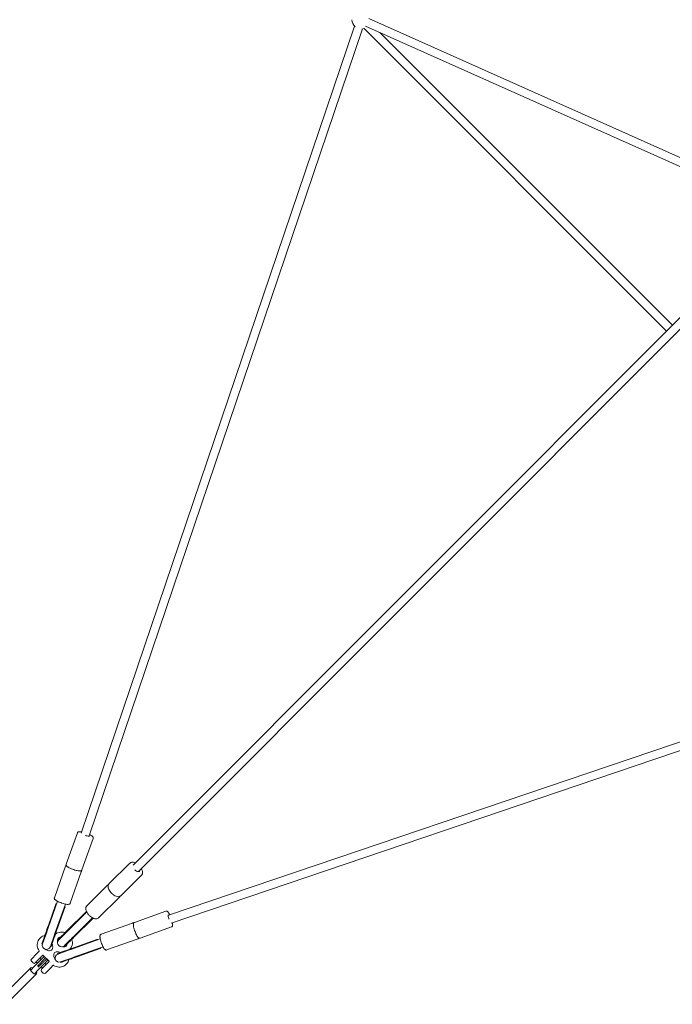
# Model space of a CAD drawing. Units: millimetres. Extents: x -5993 to 6353, y -6353 to 7924.
# Drawn here: x -3963 to -2701, y -4360 to -2459 of the extents above; entities that cross this region are included whole.
import ezdxf

# ---------------------------------------------------------------- set-up
doc = ezdxf.new("R2010")
doc.units = ezdxf.units.MM

# ---------------------------------------------------------------- blocks, each defined once
blk = doc.blocks.new('A$C4E9F56E9')
at = {"color": 0, "linetype": 'Continuous', "lineweight": 0}
for p, q in [((-3315.6, -2471.8), (-3843.7, -4029.9)), ((-3294.3, -2471.6), (-2489, -2830.9)), ((-3287.8, -2457), (-2482.5, -2816.3)), ((-3300.4, -2476.9), (-3828.6, -4035.1)), ((-2712.6, -3060.6), (-3297.1, -2476.1)), ((-2701.3, -3049.2), (-3266.6, -2484)), ((-3743.3, -4091.8), (-2488.1, -2835.9)), ((-3733.2, -4104.3), (-2476.8, -2847.2)), ((-3675.1, -4188.6), (-2116.9, -3660.4)), ((-3669.9, -4203.7), (-2111.8, -3675.6)), ((-3851.3, -4029.2), (-3872.9, -4090.1)), ((-3820.8, -4040), (-3842.4, -4100.9)), ((-3749.7, -4087.8), (-3790.3, -4128.1)), ((-3874.2, -4093.8), (-3895.8, -4154.7)), ((-3843.7, -4104.6), (-3865.3, -4165.5)), ((-3726.9, -4110.7), (-3767.5, -4151)), ((-3792.8, -4130.5), (-3833.4, -4170.8)), ((-3907.2, -4211.2), (-3889.6, -4161.6)), ((-3770, -4153.4), (-3810.6, -4193.8)), ((-3908.1, -4210.4), (-3892.8, -4167.3)), ((-3892.8, -4167.3), (-3892.5, -4166.3)), ((-3891.7, -4167.7), (-3892.8, -4167.3)), ((-3891.4, -4166.7), (-3892.5, -4166.3)), ((-3891.6, -4167.3), (-3892.5, -4167)), ((-3891.5, -4167.1), (-3892.4, -4166.8)), ((-3892.1, -4216.6), (-3874.5, -4166.9)), ((-3890.8, -4216.6), (-3875.5, -4173.4)), ((-3875.5, -4173.4), (-3876.6, -4173.1)), ((-3875.6, -4173), (-3876.5, -4172.6)), ((-3875.5, -4172.8), (-3876.4, -4172.5)), ((-3875.2, -4172.4), (-3876.3, -4172.1)), ((-3875.5, -4173.4), (-3875.2, -4172.4)), ((-3869.6, -4216.6), (-3835.8, -4183.1)), ((-3869.1, -4217.8), (-3833.3, -4182.2)), ((-3835.8, -4183.1), (-3834, -4181.3)), ((-3835, -4183.9), (-3835.8, -4183.1)), ((-3834.4, -4183), (-3835, -4182.5)), ((-3834.1, -4182.7), (-3834.6, -4182.2)), ((-3834.5, -4183), (-3833.4, -4182)), ((-3833.4, -4181.9), (-3834, -4181.3)), ((-3680.1, -4180.6), (-3741, -4202.3)), ((-3857.8, -4229.1), (-3822, -4193.6)), ((-3856.7, -4229.6), (-3822.9, -4196.1)), ((-3822.9, -4196.1), (-3823.7, -4195.3)), ((-3822.3, -4195.3), (-3823, -4194.6)), ((-3822.9, -4196.1), (-3821.1, -4194.3)), ((-3822, -4194.9), (-3822.6, -4194.2)), ((-3821.1, -4194.3), (-3821.7, -4193.7)), ((-3909.7, -4218.4), (-3911.3, -4222.9)), ((-3907.2, -4211.2), (-3908.4, -4214.7)), ((-3893.3, -4220.1), (-3892.1, -4216.6)), ((-3869.1, -4217.8), (-3871.7, -4220.4)), ((-3744.7, -4203.6), (-3805.6, -4225.2)), ((-3669.3, -4211.1), (-3730.2, -4232.7)), ((-3922.6, -4232.1), (-3923.9, -4233.3)), ((-3922.6, -4232.1), (-3923.9, -4233.3)), ((-3911.3, -4222.9), (-3918, -4241.9)), ((-3902.9, -4247.2), (-3896.2, -4228.3)), ((-3896.2, -4228.3), (-3894.6, -4223.7)), ((-3894, -4225.6), (-3894.1, -4225.7)), ((-3894, -4225.6), (-3894.1, -4225.7)), ((-3887.4, -4235.9), (-3888.2, -4235.1)), ((-3877.5, -4226.1), (-3887.4, -4235.9)), ((-3874.4, -4223), (-3877.5, -4226.1)), ((-3876.1, -4247.2), (-3866.3, -4237.5)), ((-3866.3, -4237.5), (-3863.1, -4234.4)), ((-3860.5, -4231.7), (-3857.8, -4229.1)), ((-3856.7, -4252), (-3807, -4234.3)), ((-3856.7, -4250.7), (-3813.5, -4235.4)), ((-3813.5, -4235.4), (-3812.5, -4235.1)), ((-3813.1, -4236.5), (-3813.5, -4235.4)), ((-3812.7, -4236.4), (-3813.1, -4235.4)), ((-3812.5, -4236.3), (-3812.9, -4235.4)), ((-3812.1, -4236.2), (-3812.5, -4235.1)), ((-3733.9, -4234), (-3794.8, -4255.6)), ((-3930.5, -4263.3), (-3925.2, -4258)), ((-3930.5, -4263.3), (-3925.2, -4258)), ((-3918.7, -4243.8), (-3919.8, -4243.4)), ((-3918.3, -4242.8), (-3918.6, -4243.6)), ((-3903.6, -4249), (-3903.3, -4248.1)), ((-3902.5, -4249.5), (-3903.6, -4249.1)), ((-3868.4, -4256.1), (-3887.3, -4262.9)), ((-3875.3, -4248.1), (-3876.1, -4247.3)), ((-3863.8, -4254.5), (-3868.4, -4256.1)), ((-3865.7, -4253.9), (-3865.8, -4254)), ((-3865.7, -4253.9), (-3865.8, -4254)), ((-3856.7, -4252), (-3860.1, -4253.2)), ((-3851.3, -4267), (-3801.7, -4249.4)), ((-3850.5, -4268), (-3807.4, -4252.7)), ((-3807.4, -4252.7), (-3807.8, -4251.6)), ((-3807.1, -4252.4), (-3807.4, -4251.4)), ((-3807.4, -4252.7), (-3806.4, -4252.3)), ((-3806.9, -4252.3), (-3807.2, -4251.4)), ((-3806.4, -4252.3), (-3806.8, -4251.2)), ((-3930.5, -4263.3), (-3940.3, -4273.1)), ((-3930.5, -4263.3), (-3940.3, -4273.1)), ((-3937.1, -4280.6), (-3940.3, -4277.4)), ((-3937.1, -4280.6), (-3940.3, -4277.4)), ((-3932.8, -4280.6), (-3923.1, -4270.7)), ((-3932.8, -4280.6), (-3923.1, -4270.7)), ((-3916, -4268.9), (-3930.7, -4283.5)), ((-3921.1, -4273.9), (-3923.7, -4271.4)), ((-3921.1, -4273.9), (-3923.7, -4271.4)), ((-3909, -4276), (-3923.6, -4290.6)), ((-3918.1, -4265.8), (-3923.1, -4270.7)), ((-3918.1, -4265.8), (-3923.1, -4270.7)), ((-3918.2, -4265.8), (-3917.4, -4265.4)), ((-3918.2, -4265.8), (-3917.4, -4265.4)), ((-3906.1, -4277.3), (-3917.4, -4266)), ((-3906.1, -4277.3), (-3917.4, -4266)), ((-3910.8, -4283), (-3905.9, -4278.1)), ((-3910.8, -4283), (-3905.9, -4278.1)), ((-3905.9, -4278.1), (-3906.3, -4278.8)), ((-3905.9, -4278.1), (-3906.3, -4278.8)), ((-3889.2, -4263.5), (-3889.6, -4262.4)), ((-3888.2, -4263.2), (-3889.1, -4263.5)), ((-3882, -4277.9), (-3863, -4271.2)), ((-3863, -4271.2), (-3858.5, -4269.6)), ((-3854.8, -4268.3), (-3851.3, -4267)), ((-4000.5, -4349.2), (-3941.5, -4290.1)), ((-3941.6, -4294.5), (-3941.5, -4294.3)), ((-3941.5, -4294.3), (-3934.8, -4287.7)), ((-3930.7, -4283.5), (-3934.8, -4287.7)), ((-3934.4, -4301.4), (-3927.8, -4294.8)), ((-3928.1, -4281), (-3930.7, -4278.4)), ((-3928.1, -4281), (-3930.7, -4278.4)), ((-3923.6, -4290.6), (-3927.8, -4294.8)), ((-3918.5, -4290.7), (-3921.1, -4288.1)), ((-3918.5, -4290.7), (-3921.1, -4288.1)), ((-3910.8, -4283), (-3920.6, -4292.8)), ((-3910.8, -4283), (-3920.6, -4292.8)), ((-3920.6, -4297), (-3917.4, -4300.2)), ((-3920.6, -4297), (-3917.4, -4300.2)), ((-3911.4, -4283.6), (-3914, -4281)), ((-3911.4, -4283.6), (-3914, -4281)), ((-3913.2, -4300.2), (-3903.4, -4290.4)), ((-3913.2, -4300.2), (-3903.4, -4290.4)), ((-3904.5, -4290.3), (-3904.5, -4290.3)), ((-3904.5, -4290.3), (-3904.5, -4290.3)), ((-3898.1, -4285.1), (-3903.4, -4290.4)), ((-3898.1, -4285.1), (-3903.4, -4290.4)), ((-3883.4, -4279.7), (-3883.8, -4278.6)), ((-3883.7, -4278.6), (-3882.8, -4278.2)), ((-3872.1, -4282.5), (-3873.4, -4283.8)), ((-3872.1, -4282.5), (-3873.4, -4283.8)), ((-3989.2, -4360.5), (-3930.2, -4301.5)), ((-3934.5, -4301.5), (-3934.4, -4301.4))]:
    blk.add_line(p, q, dxfattribs=at)
for centre, radius, start, end in [((-3302.8, -2459.1), 18, 180, 228.8319), ((-3302.8, -2459.1), 18, 273.7213, 288.6122), ((-3881.8, -4241.6), 8, 134.7874, 224.7844), ((-3911.1, -4246.4), 8, 160.5059, 250.476), ((-3911.1, -4246.4), 8, 250.476, 340.4461), ((-3881.8, -4241.6), 8, 224.7844, 314.7814), ((-3938.2, -4275.2), 3, 135.0161, 225.0161), ((-3938.2, -4275.2), 3, 135.0161, 225.0161), ((-3916.9, -4276.9), 8, 67.9199, 83.6983), ((-3916.9, -4276.9), 8, 6.3339, 22.1123), ((-3886.5, -4271.1), 8, 109.5862, 199.5563), ((-3886.5, -4271.1), 8, 199.5563, 289.5264), ((-3935, -4278.4), 3, 225.0161, 315.0161), ((-3935, -4278.4), 3, 225.0161, 315.0161), ((-3918.5, -4294.9), 3, 135.0161, 225.0161), ((-3918.5, -4294.9), 3, 135.0161, 225.0161), ((-3915.3, -4298.1), 3, 225.0161, 315.0161), ((-3915.3, -4298.1), 3, 225.0161, 315.0161)]:
    blk.add_arc(centre, radius, start, end, dxfattribs=at)
for centre, major_axis, ratio, start_param, end_param in [((-3835.4, -4032.8), (7.54, -2.67), 0.202805, -1.609567, 0.447087), ((-3737.1, -4098), (5.64, -5.68), 0.498226, -1.619395, 0.446471), ((-3883.8, -4169.4), (8.64, -3.06), 0.228996, -3.141593, -2.937606), ((-3882.7, -4166.1), (-6.5, -18.2), 0.474258, -1.36681, -1.356078), ((-3882.7, -4166.1), (-6.5, -18.2), 0.474258, 1.356078, 1.36681), ((-3883.8, -4169.4), (8.64, -3.06), 0.228996, -0.203987, 0), ((-3825.8, -4186.1), (-12.2, -12.1), 0.535614, -1.36681, -1.336971), ((-3827.5, -4187.8), (6.46, -6.51), 0.562571, -3.141593, -2.937606), ((-3825.8, -4186.1), (-12.2, -12.1), 0.535614, 1.336971, 1.36681), ((-3827.5, -4187.8), (6.46, -6.51), 0.562571, -0.203987, 0), ((-3672.9, -4195.2), (-2.68, 7.54), 0.202805, -0.510475, 0.776824), ((-3672.9, -4195.2), (2.68, -7.54), 0.202805, -2.364769, -1.50583), ((-3806.2, -4242.5), (-18.2, -6.5), 0.474258, -1.36681, -1.356078), ((-3809.5, -4243.7), (3.07, -8.64), 0.228996, -3.141593, -2.937606), ((-3806.2, -4242.5), (-18.2, -6.5), 0.474258, 1.356078, 1.36681), ((-3809.5, -4243.7), (3.07, -8.64), 0.228996, -0.203987, 0)]:
    blk.add_ellipse(centre, major_axis=major_axis, ratio=ratio, start_param=start_param, end_param=end_param, dxfattribs=at)
at = {"color": 0, "linetype": 'Continuous', "lineweight": 0, "extrusion": (3.57852e-16, -1.90217e-16, -1)}
blk.add_ellipse((-3836.1, -4032.5), major_axis=(-7.58, 2.57), ratio=0.246169, start_param=-2.513434, end_param=-2.445936, dxfattribs=at)
at = {"color": 0, "linetype": 'Continuous', "lineweight": 0, "extrusion": (3.98436e-16, -1.35045e-16, -1)}
blk.add_ellipse((-3836.1, -4032.5), major_axis=(7.58, -2.57), ratio=0.246169, start_param=0, end_param=0.628159, dxfattribs=at)
at = {"color": 0, "linetype": 'Continuous', "lineweight": 0, "extrusion": (3.94594e-16, -1.39919e-16, -1)}
for start_param, end_param in [(-3.141593, -2.937606), (-0.203987, 0)]:
    blk.add_ellipse((-3884.2, -4170.4), major_axis=(8.64, -3.06), ratio=0.228996, start_param=start_param, end_param=end_param, dxfattribs=at)
at = {"color": 0, "linetype": 'Continuous', "lineweight": 0, "extrusion": (4.6483e-16, 2.04676e-17, -1)}
for start_param, end_param in [(-3.141593, -2.937606), (-0.203987, 0)]:
    blk.add_ellipse((-3829.4, -4189.6), major_axis=(6.46, -6.51), ratio=0.562571, start_param=start_param, end_param=end_param, dxfattribs=at)
at = {"color": 0, "linetype": 'Continuous', "lineweight": 0, "extrusion": (5.59685e-16, 6.14818e-29, -1)}
blk.add_ellipse((-3672.5, -4196.1), major_axis=(-2.57, 7.58), ratio=0.246169, start_param=-0.628159, end_param=0, dxfattribs=at)
at = {"color": 0, "linetype": 'Continuous', "lineweight": 0, "extrusion": (6.72759e-16, 6.79259e-17, -1)}
blk.add_ellipse((-3672.5, -4196.1), major_axis=(-2.57, 7.58), ratio=0.246169, start_param=-0.819133, end_param=-0.628159, dxfattribs=at)
at = {"color": 0, "linetype": 'Continuous', "lineweight": 0, "extrusion": (4.97717e-17, -1.40113e-16, -1)}
for start_param, end_param in [(-3.141593, -2.937606), (-0.203987, 0)]:
    blk.add_ellipse((-3810.5, -4244), major_axis=(3.07, -8.64), ratio=0.228996, start_param=start_param, end_param=end_param, dxfattribs=at)
at = {"color": 0, "linetype": 'Continuous', "lineweight": 0, "extrusion": (4.78674e-16, 6.18689e-17, -1)}
blk.add_ellipse((-3935.9, -4295.8), major_axis=(-5.66, 5.66), ratio=0.498801, start_param=-0.895665, end_param=0.895665, dxfattribs=at)
at = {"color": 0, "linetype": 'Continuous', "lineweight": 0, "extrusion": (3.79571e-16, -6.46729e-17, -1)}
blk.add_ellipse((-3935.9, -4295.8), major_axis=(-5.66, 5.66), ratio=0.498801, start_param=-1.570796, end_param=-0.895665, dxfattribs=at)
at = {"color": 0, "linetype": 'Continuous', "lineweight": 0, "extrusion": (4.78675e-16, 6.1869e-17, -1)}
blk.add_ellipse((-3935.9, -4295.8), major_axis=(5.66, -5.66), ratio=0.498801, start_param=-0.895665, end_param=0.895665, dxfattribs=at)
at = {"color": 0, "linetype": 'Continuous', "lineweight": 0, "extrusion": (2.17906e-16, 2.13772e-16, -1)}
blk.add_ellipse((-3924, -4283.3), major_axis=(-8.92, -9.48), ratio=0.055945, start_param=1.108285, end_param=1.115285, dxfattribs=at)
at = {"color": 0, "linetype": 'Continuous', "lineweight": 0, "extrusion": (2.07128e-16, 2.27618e-16, -1)}
blk.add_ellipse((-3923.4, -4284), major_axis=(9.42, 8.87), ratio=0.055775, start_param=-4.25889, end_param=-4.251855, dxfattribs=at)
at = {"color": 0, "linetype": 'Continuous', "lineweight": 0, "extrusion": (4.0517e-16, -6.05592e-17, -1)}
blk.add_ellipse((-3935.9, -4295.8), major_axis=(-5.66, 5.66), ratio=0.498801, start_param=-2.245928, end_param=-1.570796, dxfattribs=at)
at = {"color": 0, "linetype": 'Continuous', "lineweight": 0}
for points, knots in [([(-3842.9, -4027.7), (-3843.9, -4027.5), (-3844.8, -4027.3), (-3846.9, -4027.1), (-3847.9, -4027.1), (-3849.3, -4027.4), (-3849.7, -4027.6), (-3850.4, -4028), (-3850.6, -4028.2), (-3851, -4028.6), (-3851.2, -4028.9), (-3851.3, -4029.2)], [3.7867398, 3.7867398, 3.7867398, 3.7867398, 4.0319992, 4.0319992, 4.4010608, 4.4010608, 4.5567249, 4.5567249, 4.6340958, 4.6340958, 4.712389, 4.712389, 4.712389, 4.712389]), ([(-3820.8, -4040), (-3820.7, -4039.6), (-3820.6, -4039.2), (-3820.7, -4038.4), (-3820.9, -4038.1), (-3821.2, -4037.4), (-3821.5, -4037), (-3822.1, -4036.4), (-3822.4, -4036.1), (-3823.1, -4035.5), (-3823.5, -4035.2), (-3824.2, -4034.8), (-3824.5, -4034.6), (-3824.8, -4034.4)], [1.5707963, 1.5707963, 1.5707963, 1.5707963, 1.6667143, 1.6667143, 1.7827525, 1.7827525, 1.9381173, 1.9381173, 2.0934821, 2.0934821, 2.2488469, 2.2488469, 2.3476204, 2.3476204, 2.3476204, 2.3476204]), ([(-3739.1, -4087.6), (-3740.3, -4087), (-3741.5, -4086.6), (-3744.1, -4086), (-3745.4, -4085.9), (-3747.7, -4086.4), (-3748.7, -4086.9), (-3749.6, -4087.7), (-3749.6, -4087.7), (-3749.7, -4087.8)], [3.7545157, 3.7545157, 3.7545157, 3.7545157, 4.0548582, 4.0548582, 4.4016987, 4.4016987, 4.6928014, 4.6928014, 4.712389, 4.712389, 4.712389, 4.712389]), ([(-3872.7, -4092.3), (-3872.8, -4092.3), (-3872.9, -4092.4), (-3873.3, -4092.6), (-3873.5, -4092.8), (-3873.9, -4093.2), (-3874.1, -4093.5), (-3874.2, -4093.8)], [4.5163227, 4.5163227, 4.5163227, 4.5163227, 4.5567249, 4.5567249, 4.6340958, 4.6340958, 4.712389, 4.712389, 4.712389, 4.712389]), ([(-3872.9, -4090.1), (-3873, -4090.5), (-3873, -4090.9), (-3873, -4091.7), (-3872.8, -4092.1), (-3872.4, -4092.8), (-3872.2, -4093.1), (-3871.6, -4093.8), (-3871.3, -4094.1), (-3870.6, -4094.6), (-3870.2, -4094.9), (-3869.5, -4095.4), (-3869.2, -4095.6), (-3868.9, -4095.8)], [4.712389, 4.712389, 4.712389, 4.712389, 4.8083069, 4.8083069, 4.9243452, 4.9243452, 5.07971, 5.07971, 5.2350748, 5.2350748, 5.3904396, 5.3904396, 5.489213, 5.489213, 5.489213, 5.489213]), ([(-3868.9, -4095.8), (-3867.8, -4096.4), (-3866.5, -4097.1), (-3863.7, -4098.4), (-3862.2, -4099), (-3859.2, -4100.2), (-3857.7, -4100.7), (-3854.7, -4101.6), (-3853.2, -4102), (-3850.5, -4102.6), (-3849.2, -4102.8), (-3846.8, -4103), (-3845.8, -4103), (-3844.4, -4102.7), (-3844, -4102.6), (-3843.3, -4102.2), (-3843.1, -4102), (-3842.7, -4101.5), (-3842.5, -4101.2), (-3842.4, -4100.9)], [5.489213, 5.489213, 5.489213, 5.489213, 5.843835, 5.843835, 6.177401, 6.177401, 6.506412, 6.506412, 6.836263, 6.836263, 7.173592, 7.173592, 7.542653, 7.542653, 7.698318, 7.698318, 7.775688, 7.775688, 7.853982, 7.853982, 7.853982, 7.853982]), ([(-3843.7, -4104.6), (-3843.6, -4104.2), (-3843.6, -4103.8), (-3843.6, -4103.1), (-3843.7, -4102.8), (-3843.9, -4102.5)], [1.5707963, 1.5707963, 1.5707963, 1.5707963, 1.6667143, 1.6667143, 1.7668626, 1.7668626, 1.7668626, 1.7668626]), ([(-3726.9, -4110.7), (-3726.5, -4110.3), (-3726.2, -4109.8), (-3725.7, -4108.8), (-3725.5, -4108.3), (-3725.2, -4107.1), (-3725.2, -4106.6), (-3725.2, -4105.4), (-3725.2, -4104.8), (-3725.4, -4103.5), (-3725.6, -4102.9), (-3725.8, -4102.3)], [1.5707963, 1.5707963, 1.5707963, 1.5707963, 1.7261611, 1.7261611, 1.8815259, 1.8815259, 2.0368907, 2.0368907, 2.1922556, 2.1922556, 2.3476204, 2.3476204, 2.3476204, 2.3476204]), ([(-3791.3, -4129.5), (-3791.8, -4129.7), (-3792.2, -4130), (-3792.7, -4130.4), (-3792.7, -4130.5), (-3792.8, -4130.5)], [4.5529006, 4.5529006, 4.5529006, 4.5529006, 4.6928014, 4.6928014, 4.712389, 4.712389, 4.712389, 4.712389]), ([(-3790.3, -4128.1), (-3790.7, -4128.5), (-3791, -4128.9), (-3791.6, -4130), (-3791.8, -4130.5), (-3792, -4131.6), (-3792.1, -4132.2), (-3792.1, -4133.4), (-3792, -4134), (-3791.8, -4135.2), (-3791.6, -4135.8), (-3791.4, -4136.5)], [4.712389, 4.712389, 4.712389, 4.712389, 4.8677538, 4.8677538, 5.0231186, 5.0231186, 5.1784834, 5.1784834, 5.3338482, 5.3338482, 5.489213, 5.489213, 5.489213, 5.489213]), ([(-3791.4, -4136.5), (-3791, -4137.9), (-3790.3, -4139.3), (-3788.6, -4142.1), (-3787.6, -4143.5), (-3785.3, -4146), (-3784.1, -4147.2), (-3781.4, -4149.3), (-3780.1, -4150.2), (-3777.3, -4151.6), (-3775.9, -4152.2), (-3773.1, -4152.8), (-3771.8, -4152.8), (-3769.5, -4152.4), (-3768.5, -4151.9), (-3767.7, -4151.1), (-3767.6, -4151.1), (-3767.5, -4151)], [5.489213, 5.489213, 5.489213, 5.489213, 5.837319, 5.837319, 6.178298, 6.178298, 6.515042, 6.515042, 6.852742, 6.852742, 7.196451, 7.196451, 7.543291, 7.543291, 7.834394, 7.834394, 7.853982, 7.853982, 7.853982, 7.853982]), ([(-3895.8, -4154.7), (-3895.9, -4155.1), (-3895.9, -4155.5), (-3895.9, -4156.3), (-3895.7, -4156.7), (-3895.4, -4157.4), (-3895.1, -4157.7), (-3894.5, -4158.4), (-3894.2, -4158.7), (-3893.5, -4159.2), (-3893.1, -4159.5), (-3892.4, -4160), (-3892.1, -4160.2), (-3891.8, -4160.4)], [4.712389, 4.712389, 4.712389, 4.712389, 4.8083069, 4.8083069, 4.9243452, 4.9243452, 5.07971, 5.07971, 5.2350748, 5.2350748, 5.3904396, 5.3904396, 5.489213, 5.489213, 5.489213, 5.489213]), ([(-3891.8, -4160.4), (-3890.7, -4161), (-3889.4, -4161.7), (-3886.6, -4163), (-3885.1, -4163.6), (-3882.1, -4164.8), (-3880.6, -4165.3), (-3877.6, -4166.2), (-3876.2, -4166.6), (-3873.4, -4167.2), (-3872.1, -4167.4), (-3869.7, -4167.6), (-3868.7, -4167.6), (-3867.3, -4167.3), (-3866.9, -4167.2), (-3866.2, -4166.8), (-3866, -4166.6), (-3865.6, -4166.1), (-3865.4, -4165.9), (-3865.3, -4165.5)], [5.489213, 5.489213, 5.489213, 5.489213, 5.843835, 5.843835, 6.177401, 6.177401, 6.506412, 6.506412, 6.836263, 6.836263, 7.173592, 7.173592, 7.542653, 7.542653, 7.698318, 7.698318, 7.775688, 7.775688, 7.853982, 7.853982, 7.853982, 7.853982]), ([(-3770, -4153.4), (-3769.6, -4153), (-3769.3, -4152.6), (-3769, -4152.1), (-3769, -4152), (-3769, -4152)], [1.5707963, 1.5707963, 1.5707963, 1.5707963, 1.7261611, 1.7261611, 1.7302847, 1.7302847, 1.7302847, 1.7302847]), ([(-3833.4, -4170.8), (-3833.8, -4171.2), (-3834.1, -4171.7), (-3834.7, -4172.7), (-3834.9, -4173.3), (-3835.1, -4174.4), (-3835.2, -4175), (-3835.2, -4176.2), (-3835.1, -4176.8), (-3834.9, -4178), (-3834.7, -4178.6), (-3834.5, -4179.2)], [4.712389, 4.712389, 4.712389, 4.712389, 4.8677538, 4.8677538, 5.0231186, 5.0231186, 5.1784834, 5.1784834, 5.3338482, 5.3338482, 5.489213, 5.489213, 5.489213, 5.489213]), ([(-3834.5, -4179.2), (-3834.1, -4180.6), (-3833.4, -4182.1), (-3831.7, -4184.9), (-3830.7, -4186.2), (-3828.4, -4188.8), (-3827.1, -4190), (-3824.5, -4192), (-3823.1, -4193), (-3820.4, -4194.4), (-3819, -4194.9), (-3816.2, -4195.5), (-3814.9, -4195.6), (-3812.6, -4195.1), (-3811.6, -4194.6), (-3810.7, -4193.9), (-3810.7, -4193.8), (-3810.6, -4193.8)], [5.489213, 5.489213, 5.489213, 5.489213, 5.837319, 5.837319, 6.178298, 6.178298, 6.515042, 6.515042, 6.852742, 6.852742, 7.196451, 7.196451, 7.543291, 7.543291, 7.834394, 7.834394, 7.853982, 7.853982, 7.853982, 7.853982]), ([(-3672.8, -4187.8), (-3672.9, -4187.6), (-3673, -4187.3), (-3673.8, -4185.8), (-3674.4, -4184.7), (-3675.7, -4182.7), (-3676.4, -4181.9), (-3677.5, -4181), (-3677.9, -4180.8), (-3678.6, -4180.5), (-3678.9, -4180.5), (-3679.5, -4180.5), (-3679.8, -4180.5), (-3680.1, -4180.6)], [3.637761, 3.637761, 3.637761, 3.637761, 3.69467, 3.69467, 4.031999, 4.031999, 4.401061, 4.401061, 4.556725, 4.556725, 4.634096, 4.634096, 4.712389, 4.712389, 4.712389, 4.712389]), ([(-3919.8, -4243.4), (-3919.8, -4243.4), (-3919.7, -4243.2), (-3919.5, -4242.5), (-3918.9, -4240.9), (-3918, -4238.5), (-3916.9, -4235.3), (-3915.6, -4231.4), (-3914.1, -4227.2), (-3912.5, -4222.8), (-3911, -4218.4), (-3909.5, -4214.3), (-3908.6, -4211.7), (-3908.1, -4210.4)], [0.1004182, 0.1004182, 0.1004182, 0.1004182, 0.1502282, 0.2328818, 0.319633, 0.4091863, 0.5004137, 0.5916412, 0.6811945, 0.7679457, 0.8505993, 0.9283547, 1, 1, 1, 1]), ([(-3902.5, -4249.5), (-3902.5, -4249.5), (-3902.5, -4249.4), (-3902.2, -4248.7), (-3901.6, -4247), (-3900.8, -4244.6), (-3899.6, -4241.4), (-3898.3, -4237.6), (-3896.8, -4233.3), (-3895.2, -4228.9), (-3893.7, -4224.6), (-3892.2, -4220.5), (-3891.3, -4217.8), (-3890.8, -4216.6)], [0.1004182, 0.1004182, 0.1004182, 0.1004182, 0.1502282, 0.2328818, 0.319633, 0.4091863, 0.5004137, 0.5916412, 0.6811945, 0.7679457, 0.8505993, 0.9283547, 1, 1, 1, 1]), ([(-3894, -4225.6), (-3892.7, -4224.3), (-3891.2, -4223.2), (-3887.8, -4221.7), (-3885.9, -4221.2), (-3882.1, -4220.8), (-3880.1, -4220.9), (-3877.2, -4221.5), (-3876.2, -4221.8), (-3875.2, -4222.2)], [3.855433, 3.855433, 3.855433, 3.855433, 4.16136, 4.16136, 4.47104, 4.47104, 4.785199, 4.785199, 4.945949, 4.945949, 4.945949, 4.945949]), ([(-3894, -4225.6), (-3892.7, -4224.3), (-3891.2, -4223.2), (-3887.8, -4221.7), (-3885.9, -4221.2), (-3882.1, -4220.8), (-3880.1, -4220.9), (-3877.2, -4221.5), (-3876.2, -4221.8), (-3875.2, -4222.2)], [3.855433, 3.855433, 3.855433, 3.855433, 4.16136, 4.16136, 4.47104, 4.47104, 4.785199, 4.785199, 4.945949, 4.945949, 4.945949, 4.945949]), ([(-3888.2, -4235.1), (-3888.2, -4235.1), (-3888.1, -4235), (-3887.4, -4234.2), (-3885.9, -4232.8), (-3883.9, -4230.8), (-3881.4, -4228.3), (-3878.5, -4225.5), (-3875.6, -4222.5), (-3872.6, -4219.6), (-3870.6, -4217.6), (-3869.6, -4216.6)], [0.2560417, 0.2560417, 0.2560417, 0.2560417, 0.319633, 0.4091863, 0.5004137, 0.5916412, 0.6811945, 0.7679457, 0.8505993, 0.9283547, 1, 1, 1, 1]), ([(-3742.6, -4203.7), (-3742.7, -4203.6), (-3742.8, -4203.6), (-3743.2, -4203.5), (-3743.5, -4203.4), (-3744.1, -4203.4), (-3744.4, -4203.5), (-3744.7, -4203.6)], [4.5163227, 4.5163227, 4.5163227, 4.5163227, 4.5567249, 4.5567249, 4.6340958, 4.6340958, 4.712389, 4.712389, 4.712389, 4.712389]), ([(-3741, -4202.3), (-3741.4, -4202.4), (-3741.8, -4202.6), (-3742.3, -4203.2), (-3742.5, -4203.5), (-3742.9, -4204.3), (-3743, -4204.7), (-3743.1, -4205.5), (-3743.1, -4205.9), (-3743.1, -4206.9), (-3743.1, -4207.4), (-3743, -4208.2), (-3742.9, -4208.6), (-3742.9, -4208.9)], [4.712389, 4.712389, 4.712389, 4.712389, 4.8083069, 4.8083069, 4.9243452, 4.9243452, 5.07971, 5.07971, 5.2350748, 5.2350748, 5.3904396, 5.3904396, 5.489213, 5.489213, 5.489213, 5.489213]), ([(-3742.9, -4208.9), (-3742.7, -4210.2), (-3742.4, -4211.6), (-3741.7, -4214.6), (-3741.2, -4216.1), (-3740.2, -4219.2), (-3739.7, -4220.7), (-3738.5, -4223.6), (-3737.9, -4224.9), (-3736.6, -4227.5), (-3736, -4228.6), (-3734.6, -4230.6), (-3734, -4231.4), (-3732.9, -4232.3), (-3732.5, -4232.5), (-3731.8, -4232.8), (-3731.5, -4232.8), (-3730.9, -4232.8), (-3730.5, -4232.8), (-3730.2, -4232.7)], [5.489213, 5.489213, 5.489213, 5.489213, 5.843835, 5.843835, 6.177401, 6.177401, 6.506412, 6.506412, 6.836263, 6.836263, 7.173592, 7.173592, 7.542653, 7.542653, 7.698318, 7.698318, 7.775688, 7.775688, 7.853982, 7.853982, 7.853982, 7.853982]), ([(-3669.3, -4211.1), (-3669, -4210.9), (-3668.6, -4210.7), (-3668, -4210.1), (-3667.8, -4209.8), (-3667.5, -4209.1), (-3667.4, -4208.6), (-3667.3, -4207.8), (-3667.3, -4207.4), (-3667.3, -4206.4), (-3667.3, -4206), (-3667.4, -4205.1), (-3667.4, -4204.8), (-3667.5, -4204.4)], [1.5707963, 1.5707963, 1.5707963, 1.5707963, 1.6667143, 1.6667143, 1.7827525, 1.7827525, 1.9381173, 1.9381173, 2.0934821, 2.0934821, 2.2488469, 2.2488469, 2.3476204, 2.3476204, 2.3476204, 2.3476204]), ([(-3925.3, -4257.2), (-3926.3, -4255.7), (-3927.1, -4254.1), (-3928.3, -4250.8), (-3928.6, -4249), (-3928.9, -4245.6), (-3928.8, -4243.8), (-3928.2, -4240.5), (-3927.6, -4238.9), (-3926.1, -4235.9), (-3925.1, -4234.5), (-3923.9, -4233.3)], [2.531427, 2.531427, 2.531427, 2.531427, 2.795749, 2.795749, 3.060072, 3.060072, 3.324395, 3.324395, 3.588718, 3.588718, 3.853041, 3.853041, 3.853041, 3.853041]), ([(-3925.3, -4257.2), (-3926.3, -4255.7), (-3927.1, -4254.1), (-3928.3, -4250.8), (-3928.6, -4249), (-3928.9, -4245.6), (-3928.8, -4243.8), (-3928.2, -4240.5), (-3927.6, -4238.9), (-3926.1, -4235.9), (-3925.1, -4234.5), (-3923.9, -4233.3)], [2.531427, 2.531427, 2.531427, 2.531427, 2.795749, 2.795749, 3.060072, 3.060072, 3.324395, 3.324395, 3.588718, 3.588718, 3.853041, 3.853041, 3.853041, 3.853041]), ([(-3922.6, -4232.1), (-3921.4, -4230.9), (-3920, -4229.9), (-3917.2, -4228.4), (-3915.7, -4227.8), (-3914.2, -4227.5)], [3.8578256, 3.8578256, 3.8578256, 3.8578256, 4.1240987, 4.1240987, 4.3669116, 4.3669116, 4.3669116, 4.3669116]), ([(-3922.6, -4232.1), (-3921.4, -4230.9), (-3920, -4229.9), (-3917.2, -4228.4), (-3915.7, -4227.8), (-3914.2, -4227.5)], [3.8578256, 3.8578256, 3.8578256, 3.8578256, 4.1240987, 4.1240987, 4.3669116, 4.3669116, 4.3669116, 4.3669116]), ([(-3889.5, -4239.6), (-3889.7, -4238.8), (-3889.7, -4237.9), (-3889.6, -4236.1), (-3889.4, -4235.1), (-3888.8, -4233.6), (-3888.4, -4233), (-3888, -4232.4)], [2.9460016, 2.9460016, 2.9460016, 2.9460016, 3.196543, 3.196543, 3.5107022, 3.5107022, 3.7517957, 3.7517957, 3.7517957, 3.7517957]), ([(-3889.5, -4239.6), (-3889.7, -4238.8), (-3889.7, -4237.9), (-3889.6, -4236.1), (-3889.4, -4235.1), (-3888.8, -4233.6), (-3888.4, -4233), (-3888, -4232.4)], [2.9460016, 2.9460016, 2.9460016, 2.9460016, 3.196543, 3.196543, 3.5107022, 3.5107022, 3.7517957, 3.7517957, 3.7517957, 3.7517957]), ([(-3888.7, -4233), (-3888, -4232.4), (-3887.3, -4231.8), (-3885.6, -4231.1), (-3884.8, -4230.9), (-3883.8, -4230.7)], [3.8554332, 3.8554332, 3.8554332, 3.8554332, 4.1695925, 4.1695925, 4.4567512, 4.4567512, 4.4567512, 4.4567512]), ([(-3888.7, -4233), (-3888, -4232.4), (-3887.3, -4231.8), (-3885.6, -4231.1), (-3884.8, -4230.9), (-3883.8, -4230.7)], [3.8554332, 3.8554332, 3.8554332, 3.8554332, 4.1695925, 4.1695925, 4.4567512, 4.4567512, 4.4567512, 4.4567512]), ([(-3875.3, -4248.1), (-3875.3, -4248.1), (-3875.2, -4248), (-3874.4, -4247.3), (-3873, -4245.8), (-3871, -4243.8), (-3868.5, -4241.3), (-3865.6, -4238.5), (-3862.6, -4235.5), (-3859.7, -4232.6), (-3857.6, -4230.6), (-3856.7, -4229.6)], [0.2560417, 0.2560417, 0.2560417, 0.2560417, 0.319633, 0.4091863, 0.5004137, 0.5916412, 0.6811945, 0.7679457, 0.8505993, 0.9283547, 1, 1, 1, 1]), ([(-3862.2, -4235.2), (-3861.9, -4236), (-3861.7, -4236.9), (-3861, -4239.7), (-3860.9, -4241.7), (-3861.2, -4245.6), (-3861.7, -4247.5), (-3863.3, -4251), (-3864.3, -4252.5), (-3865.7, -4253.9), (-3865.7, -4253.9), (-3865.7, -4253.9)], [5.90962, 5.90962, 5.90962, 5.90962, 6.054548, 6.054548, 6.368707, 6.368707, 6.682867, 6.682867, 6.992733, 6.992733, 6.997026, 6.997026, 6.997026, 6.997026]), ([(-3862.2, -4235.2), (-3861.9, -4236), (-3861.7, -4236.9), (-3861, -4239.7), (-3860.9, -4241.7), (-3861.2, -4245.6), (-3861.7, -4247.5), (-3863.3, -4251), (-3864.3, -4252.5), (-3865.7, -4253.9), (-3865.7, -4253.9), (-3865.7, -4253.9)], [5.90962, 5.90962, 5.90962, 5.90962, 6.054548, 6.054548, 6.368707, 6.368707, 6.682867, 6.682867, 6.992733, 6.992733, 6.997026, 6.997026, 6.997026, 6.997026]), ([(-3805.6, -4225.2), (-3806, -4225.3), (-3806.4, -4225.6), (-3806.9, -4226.1), (-3807.1, -4226.5), (-3807.4, -4227.2), (-3807.5, -4227.6), (-3807.7, -4228.4), (-3807.7, -4228.9), (-3807.7, -4229.8), (-3807.7, -4230.3), (-3807.6, -4231.2), (-3807.5, -4231.5), (-3807.5, -4231.9)], [4.712389, 4.712389, 4.712389, 4.712389, 4.8083069, 4.8083069, 4.9243452, 4.9243452, 5.07971, 5.07971, 5.2350748, 5.2350748, 5.3904396, 5.3904396, 5.489213, 5.489213, 5.489213, 5.489213]), ([(-3807.5, -4231.9), (-3807.3, -4233.1), (-3807, -4234.6), (-3806.3, -4237.5), (-3805.8, -4239.1), (-3804.8, -4242.1), (-3804.3, -4243.6), (-3803.1, -4246.5), (-3802.5, -4247.9), (-3801.2, -4250.4), (-3800.5, -4251.5), (-3799.2, -4253.5), (-3798.6, -4254.3), (-3797.5, -4255.2), (-3797.1, -4255.5), (-3796.4, -4255.7), (-3796.1, -4255.8), (-3795.5, -4255.8), (-3795.1, -4255.7), (-3794.8, -4255.6)], [5.489213, 5.489213, 5.489213, 5.489213, 5.843835, 5.843835, 6.177401, 6.177401, 6.506412, 6.506412, 6.836263, 6.836263, 7.173592, 7.173592, 7.542653, 7.542653, 7.698318, 7.698318, 7.775688, 7.775688, 7.853982, 7.853982, 7.853982, 7.853982]), ([(-3733.9, -4234), (-3733.5, -4233.9), (-3733.2, -4233.6), (-3732.7, -4233.1), (-3732.5, -4232.8), (-3732.4, -4232.6)], [1.5707963, 1.5707963, 1.5707963, 1.5707963, 1.6667143, 1.6667143, 1.7668626, 1.7668626, 1.7668626, 1.7668626]), ([(-3925.3, -4257.2), (-3925.3, -4257.3), (-3925.2, -4257.4), (-3925.2, -4257.5), (-3925.2, -4257.6), (-3925.1, -4257.7), (-3925.1, -4257.8), (-3925.1, -4257.9), (-3925.1, -4257.9), (-3925.2, -4258), (-3925.2, -4258), (-3925.2, -4258), (-3925.2, -4258), (-3925.2, -4258)], [5.673019, 5.673019, 5.673019, 5.673019, 5.868206, 5.868206, 6.072732, 6.072732, 6.298968, 6.298968, 6.56377, 6.56377, 6.828571, 6.828571, 6.997026, 6.997026, 6.997026, 6.997026]), ([(-3925.3, -4257.2), (-3925.3, -4257.3), (-3925.2, -4257.4), (-3925.2, -4257.5), (-3925.2, -4257.6), (-3925.1, -4257.7), (-3925.1, -4257.8), (-3925.1, -4257.9), (-3925.1, -4257.9), (-3925.2, -4258), (-3925.2, -4258), (-3925.2, -4258), (-3925.2, -4258), (-3925.2, -4258)], [5.673019, 5.673019, 5.673019, 5.673019, 5.868206, 5.868206, 6.072732, 6.072732, 6.298968, 6.298968, 6.56377, 6.56377, 6.828571, 6.828571, 6.997026, 6.997026, 6.997026, 6.997026]), ([(-3900.7, -4255.3), (-3901.1, -4255.7), (-3901.7, -4256), (-3903.1, -4256.6), (-3904.1, -4256.9), (-3906.1, -4257.1), (-3907.1, -4257), (-3909.3, -4256.5), (-3910.3, -4256.1), (-3912.1, -4255.1), (-3912.8, -4254.6), (-3913.4, -4254.1)], [0.817478, 0.817478, 0.817478, 0.817478, 1.028, 1.028, 1.342159, 1.342159, 1.656318, 1.656318, 1.964617, 1.964617, 2.189668, 2.189668, 2.189668, 2.189668]), ([(-3900.7, -4255.3), (-3901.1, -4255.7), (-3901.7, -4256), (-3903.1, -4256.6), (-3904.1, -4256.9), (-3906.1, -4257.1), (-3907.1, -4257), (-3909.3, -4256.5), (-3910.3, -4256.1), (-3912.1, -4255.1), (-3912.8, -4254.6), (-3913.4, -4254.1)], [0.817478, 0.817478, 0.817478, 0.817478, 1.028, 1.028, 1.342159, 1.342159, 1.656318, 1.656318, 1.964617, 1.964617, 2.189668, 2.189668, 2.189668, 2.189668]), ([(-3900.6, -4244.2), (-3900.6, -4244.3), (-3900.5, -4244.3), (-3899.9, -4245.4), (-3899.5, -4246.4), (-3899, -4248.5), (-3898.9, -4249.6), (-3899, -4251.6), (-3899.2, -4252.6), (-3900, -4254.3), (-3900.5, -4255.1), (-3901.1, -4255.8), (-3901.2, -4255.9), (-3901.3, -4255.9)], [5.706422, 5.706422, 5.706422, 5.706422, 5.727735, 5.727735, 6.030475, 6.030475, 6.338136, 6.338136, 6.652295, 6.652295, 6.966454, 6.966454, 6.997026, 6.997026, 6.997026, 6.997026]), ([(-3900.6, -4244.2), (-3900.6, -4244.3), (-3900.5, -4244.3), (-3899.9, -4245.4), (-3899.5, -4246.4), (-3899, -4248.5), (-3898.9, -4249.6), (-3899, -4251.6), (-3899.2, -4252.6), (-3900, -4254.3), (-3900.5, -4255.1), (-3901.1, -4255.8), (-3901.2, -4255.9), (-3901.3, -4255.9)], [5.706422, 5.706422, 5.706422, 5.706422, 5.727735, 5.727735, 6.030475, 6.030475, 6.338136, 6.338136, 6.652295, 6.652295, 6.966454, 6.966454, 6.997026, 6.997026, 6.997026, 6.997026]), ([(-3896, -4261.2), (-3895.4, -4260.5), (-3894.6, -4260), (-3892.9, -4259.2), (-3892, -4259), (-3889.9, -4258.8), (-3888.9, -4258.9), (-3886.7, -4259.4), (-3885.7, -4259.8), (-3884.5, -4260.4), (-3884.4, -4260.5), (-3884.3, -4260.5)], [3.855433, 3.855433, 3.855433, 3.855433, 4.169592, 4.169592, 4.483752, 4.483752, 4.797911, 4.797911, 5.10621, 5.10621, 5.146016, 5.146016, 5.146016, 5.146016]), ([(-3896, -4261.2), (-3895.4, -4260.5), (-3894.6, -4260), (-3892.9, -4259.2), (-3892, -4259), (-3889.9, -4258.8), (-3888.9, -4258.9), (-3886.7, -4259.4), (-3885.7, -4259.8), (-3884.5, -4260.4), (-3884.4, -4260.5), (-3884.3, -4260.5)], [3.855433, 3.855433, 3.855433, 3.855433, 4.169592, 4.169592, 4.483752, 4.483752, 4.797911, 4.797911, 5.10621, 5.10621, 5.146016, 5.146016, 5.146016, 5.146016]), ([(-3889.6, -4262.4), (-3889.6, -4262.4), (-3889.4, -4262.4), (-3888.7, -4262.1), (-3887.1, -4261.5), (-3884.7, -4260.7), (-3881.5, -4259.5), (-3877.6, -4258.2), (-3873.4, -4256.7), (-3869, -4255.1), (-3864.7, -4253.6), (-3860.5, -4252.1), (-3857.9, -4251.2), (-3856.7, -4250.7)], [0.1004182, 0.1004182, 0.1004182, 0.1004182, 0.1502282, 0.2328818, 0.319633, 0.4091863, 0.5004137, 0.5916412, 0.6811945, 0.7679457, 0.8505993, 0.9283547, 1, 1, 1, 1]), ([(-3872.5, -4247.9), (-3873, -4248.3), (-3873.5, -4248.6), (-3874.9, -4249.2), (-3875.9, -4249.5), (-3877.9, -4249.7), (-3878.9, -4249.6), (-3879.9, -4249.4)], [0.8174782, 0.8174782, 0.8174782, 0.8174782, 1.0279998, 1.0279998, 1.3421591, 1.3421591, 1.6412486, 1.6412486, 1.6412486, 1.6412486]), ([(-3872.5, -4247.9), (-3873, -4248.3), (-3873.5, -4248.6), (-3874.9, -4249.2), (-3875.9, -4249.5), (-3877.9, -4249.7), (-3878.9, -4249.6), (-3879.9, -4249.4)], [0.8174782, 0.8174782, 0.8174782, 0.8174782, 1.0279998, 1.0279998, 1.3421591, 1.3421591, 1.6412486, 1.6412486, 1.6412486, 1.6412486]), ([(-3870.8, -4243.7), (-3870.9, -4244.5), (-3871.1, -4245.3), (-3871.8, -4246.9), (-3872.3, -4247.7), (-3873, -4248.4), (-3873, -4248.5), (-3873.1, -4248.6)], [6.3884413, 6.3884413, 6.3884413, 6.3884413, 6.6522949, 6.6522949, 6.9664541, 6.9664541, 6.9970259, 6.9970259, 6.9970259, 6.9970259]), ([(-3870.8, -4243.7), (-3870.9, -4244.5), (-3871.1, -4245.3), (-3871.8, -4246.9), (-3872.3, -4247.7), (-3873, -4248.4), (-3873, -4248.5), (-3873.1, -4248.6)], [6.3884413, 6.3884413, 6.3884413, 6.3884413, 6.6522949, 6.6522949, 6.9664541, 6.9664541, 6.9970259, 6.9970259, 6.9970259, 6.9970259]), ([(-3928.4, -4287), (-3928.1, -4286.7), (-3927.8, -4286.3), (-3927.5, -4286), (-3927.2, -4285.6), (-3926.9, -4285.3), (-3926.6, -4284.9), (-3925.9, -4284.2), (-3925.2, -4283.5), (-3924.6, -4282.8), (-3924.2, -4282.4), (-3923.9, -4282), (-3923.5, -4281.7), (-3923.2, -4281.3), (-3922.8, -4280.9), (-3922.5, -4280.6), (-3921.8, -4279.8), (-3921.1, -4279.1), (-3920.4, -4278.4), (-3920.1, -4278), (-3919.8, -4277.7), (-3919.4, -4277.3), (-3919.1, -4277), (-3918.8, -4276.7), (-3918.5, -4276.3), (-3918.2, -4276), (-3917.9, -4275.7), (-3917.6, -4275.4), (-3917.3, -4275.1), (-3917, -4274.8), (-3916.7, -4274.5), (-3916.1, -4273.9), (-3915.6, -4273.4), (-3915.2, -4272.9), (-3914.9, -4272.7), (-3914.7, -4272.5), (-3914.5, -4272.2), (-3914.3, -4272), (-3914.1, -4271.8), (-3913.9, -4271.7), (-3913.6, -4271.3), (-3913.3, -4271), (-3913, -4270.8), (-3913, -4270.7), (-3912.9, -4270.6), (-3912.8, -4270.6)], [0.0331895, 0.0331895, 0.0331895, 0.0331895, 0.03470993, 0.03470993, 0.03470993, 0.03623036, 0.03623036, 0.03623036, 0.03927121, 0.03927121, 0.03927121, 0.04079164, 0.04079164, 0.04079164, 0.04231207, 0.04231207, 0.04231207, 0.04535292, 0.04535292, 0.04535292, 0.04687335, 0.04687335, 0.04687335, 0.04839378, 0.04839378, 0.04839378, 0.04991421, 0.04991421, 0.04991421, 0.05143463, 0.05143463, 0.05143463, 0.05447549, 0.05447549, 0.05447549, 0.05599592, 0.05599592, 0.05599592, 0.05751634, 0.05751634, 0.05751634, 0.0605572, 0.0605572, 0.0605572, 0.0617215, 0.0617215, 0.0617215, 0.0617215]), ([(-3910.6, -4272.7), (-3910.7, -4272.8), (-3910.8, -4272.9), (-3910.8, -4272.9), (-3910.9, -4273), (-3911.1, -4273.2), (-3911.2, -4273.3), (-3911.3, -4273.5), (-3911.5, -4273.6), (-3911.7, -4273.8), (-3912, -4274.2), (-3912.4, -4274.6), (-3912.9, -4275), (-3913.1, -4275.2), (-3913.4, -4275.5), (-3913.6, -4275.7), (-3913.9, -4276), (-3914.2, -4276.3), (-3914.5, -4276.5), (-3915, -4277.1), (-3915.6, -4277.7), (-3916.3, -4278.3), (-3916.6, -4278.6), (-3916.9, -4278.9), (-3917.3, -4279.2), (-3917.4, -4279.4), (-3917.6, -4279.6), (-3917.8, -4279.7), (-3917.9, -4279.8), (-3918, -4279.9), (-3918, -4280), (-3918.1, -4280.1), (-3918.2, -4280.1), (-3918.3, -4280.2), (-3919, -4280.9), (-3919.8, -4281.6), (-3920.5, -4282.3), (-3920.9, -4282.7), (-3921.2, -4283), (-3921.6, -4283.4), (-3922, -4283.7), (-3922.4, -4284.1), (-3922.8, -4284.4), (-3923.5, -4285.1), (-3924.2, -4285.8), (-3925, -4286.5), (-3925.3, -4286.8), (-3925.7, -4287.1), (-3926, -4287.4), (-3926.4, -4287.7), (-3926.7, -4288.1), (-3927.1, -4288.3)], [0.1231952, 0.1231952, 0.1231952, 0.1231952, 0.12423176, 0.12423176, 0.12423176, 0.12576421, 0.12576421, 0.12576421, 0.12729666, 0.12729666, 0.12729666, 0.13036156, 0.13036156, 0.13036156, 0.13189401, 0.13189401, 0.13189401, 0.13342646, 0.13342646, 0.13342646, 0.13649136, 0.13649136, 0.13649136, 0.13802381, 0.13802381, 0.13802381, 0.13879004, 0.13879004, 0.13879004, 0.13917315, 0.13917315, 0.13917315, 0.13955626, 0.13955626, 0.13955626, 0.14262116, 0.14262116, 0.14262116, 0.14415361, 0.14415361, 0.14415361, 0.14568606, 0.14568606, 0.14568606, 0.14875096, 0.14875096, 0.14875096, 0.15028341, 0.15028341, 0.15028341, 0.15181586, 0.15181586, 0.15181586, 0.15181586]), ([(-3917.4, -4266), (-3917.4, -4265.9), (-3917.5, -4265.9), (-3917.7, -4265.8), (-3917.8, -4265.8), (-3918, -4265.8), (-3918, -4265.8), (-3918.1, -4265.8), (-3918.1, -4265.8), (-3918.2, -4265.8)], [0, 0, 0, 0, 0.418629, 0.418629, 0.828172, 0.828172, 1.022811, 1.022811, 1.332112, 1.332112, 1.332112, 1.332112]), ([(-3917.4, -4266), (-3917.4, -4265.9), (-3917.5, -4265.9), (-3917.7, -4265.8), (-3917.8, -4265.8), (-3918, -4265.8), (-3918, -4265.8), (-3918.1, -4265.8), (-3918.1, -4265.8), (-3918.2, -4265.8)], [0, 0, 0, 0, 0.418629, 0.418629, 0.828172, 0.828172, 1.022811, 1.022811, 1.332112, 1.332112, 1.332112, 1.332112]), ([(-3905.9, -4278.1), (-3905.9, -4278.1), (-3905.9, -4278), (-3905.9, -4278), (-3905.9, -4277.9), (-3905.9, -4277.8), (-3905.9, -4277.8), (-3905.9, -4277.6), (-3905.9, -4277.5), (-3906, -4277.4), (-3906, -4277.3), (-3906.1, -4277.3)], [0, 0, 0, 0, 0.204786, 0.204786, 0.425967, 0.425967, 0.717146, 0.717146, 1.09799, 1.09799, 1.334557, 1.334557, 1.334557, 1.334557]), ([(-3905.9, -4278.1), (-3905.9, -4278.1), (-3905.9, -4278), (-3905.9, -4278), (-3905.9, -4277.9), (-3905.9, -4277.8), (-3905.9, -4277.8), (-3905.9, -4277.6), (-3905.9, -4277.5), (-3906, -4277.4), (-3906, -4277.3), (-3906.1, -4277.3)], [0, 0, 0, 0, 0.204786, 0.204786, 0.425967, 0.425967, 0.717146, 0.717146, 1.09799, 1.09799, 1.334557, 1.334557, 1.334557, 1.334557]), ([(-3894.2, -4273.3), (-3894.7, -4272.8), (-3895.1, -4272.1), (-3896.1, -4270.5), (-3896.5, -4269.4), (-3897, -4267.3), (-3897.1, -4266.3), (-3897, -4264.3), (-3896.8, -4263.3), (-3896.1, -4261.7), (-3895.8, -4261.1), (-3895.4, -4260.6)], [2.379608, 2.379608, 2.379608, 2.379608, 2.586143, 2.586143, 2.888882, 2.888882, 3.196543, 3.196543, 3.510702, 3.510702, 3.751796, 3.751796, 3.751796, 3.751796]), ([(-3894.2, -4273.3), (-3894.7, -4272.8), (-3895.1, -4272.1), (-3896.1, -4270.5), (-3896.5, -4269.4), (-3897, -4267.3), (-3897.1, -4266.3), (-3897, -4264.3), (-3896.8, -4263.3), (-3896.1, -4261.7), (-3895.8, -4261.1), (-3895.4, -4260.6)], [2.379608, 2.379608, 2.379608, 2.379608, 2.586143, 2.586143, 2.888882, 2.888882, 3.196543, 3.196543, 3.510702, 3.510702, 3.751796, 3.751796, 3.751796, 3.751796]), ([(-3883.4, -4279.7), (-3883.4, -4279.7), (-3883.3, -4279.7), (-3882.6, -4279.4), (-3881, -4278.8), (-3878.5, -4278), (-3875.3, -4276.8), (-3871.5, -4275.5), (-3867.3, -4274), (-3862.9, -4272.4), (-3858.5, -4270.8), (-3854.4, -4269.4), (-3851.8, -4268.5), (-3850.5, -4268)], [0.1004182, 0.1004182, 0.1004182, 0.1004182, 0.1502282, 0.2328818, 0.319633, 0.4091863, 0.5004137, 0.5916412, 0.6811945, 0.7679457, 0.8505993, 0.9283547, 1, 1, 1, 1]), ([(-3867.6, -4274.1), (-3867.9, -4275.6), (-3868.4, -4277.1), (-3869.9, -4280), (-3870.9, -4281.3), (-3872.1, -4282.5)], [6.4855362, 6.4855362, 6.4855362, 6.4855362, 6.7283604, 6.7283604, 6.9946335, 6.9946335, 6.9946335, 6.9946335]), ([(-3867.6, -4274.1), (-3867.9, -4275.6), (-3868.4, -4277.1), (-3869.9, -4280), (-3870.9, -4281.3), (-3872.1, -4282.5)], [6.4855362, 6.4855362, 6.4855362, 6.4855362, 6.7283604, 6.7283604, 6.9946335, 6.9946335, 6.9946335, 6.9946335]), ([(-3903.3, -4279.7), (-3903.3, -4279.7), (-3903.3, -4279.7), (-3903.3, -4279.7), (-3903.3, -4279.7), (-3903.3, -4279.7), (-3903.3, -4279.7), (-3903.3, -4279.6), (-3903.3, -4279.6), (-3903.3, -4279.6), (-3903.3, -4279.6), (-3903.3, -4279.6), (-3903.3, -4279.6), (-3903.3, -4279.6), (-3903.3, -4279.6), (-3903.3, -4279.6)], [-0.00001264911, -0.00001264911, -0.00001264911, -0.00001264911, -0.00000396277, -0.00000396277, -0.00000396277, 0.00000341724, 0.00000341724, 0.00000341724, 0.00001961045, 0.00001961045, 0.00001961045, 0.00004525847, 0.00004525847, 0.00004525847, 0.00007322901, 0.00007322901, 0.00007322901, 0.00007322901]), ([(-3903.3, -4279.7), (-3903.3, -4279.7), (-3903.3, -4279.7), (-3903.3, -4279.7), (-3903.3, -4279.7), (-3903.3, -4279.7), (-3903.3, -4279.7), (-3903.3, -4279.6), (-3903.3, -4279.6), (-3903.3, -4279.6), (-3903.3, -4279.6), (-3903.3, -4279.6), (-3903.3, -4279.6), (-3903.3, -4279.6), (-3903.3, -4279.6), (-3903.3, -4279.6)], [-0.00001264911, -0.00001264911, -0.00001264911, -0.00001264911, -0.00000396277, -0.00000396277, -0.00000396277, 0.00000341724, 0.00000341724, 0.00000341724, 0.00001961045, 0.00001961045, 0.00001961045, 0.00004525847, 0.00004525847, 0.00004525847, 0.000073229, 0.000073229, 0.000073229, 0.000073229]), ([(-3898.1, -4285.1), (-3898.1, -4285.1), (-3898.1, -4285.1), (-3898.1, -4285.1), (-3898, -4285.1), (-3898, -4285.1), (-3897.9, -4285), (-3897.8, -4285.1), (-3897.7, -4285.1), (-3897.5, -4285.1), (-3897.5, -4285.2), (-3897.4, -4285.2), (-3897.3, -4285.2), (-3897.3, -4285.3)], [3.855433, 3.855433, 3.855433, 3.855433, 4.120235, 4.120235, 4.385036, 4.385036, 4.649837, 4.649837, 4.900797, 4.900797, 5.11226, 5.11226, 5.17944, 5.17944, 5.17944, 5.17944]), ([(-3898.1, -4285.1), (-3898.1, -4285.1), (-3898.1, -4285.1), (-3898.1, -4285.1), (-3898, -4285.1), (-3898, -4285.1), (-3897.9, -4285), (-3897.8, -4285.1), (-3897.7, -4285.1), (-3897.5, -4285.1), (-3897.5, -4285.2), (-3897.4, -4285.2), (-3897.3, -4285.2), (-3897.3, -4285.3)], [3.855433, 3.855433, 3.855433, 3.855433, 4.120235, 4.120235, 4.385036, 4.385036, 4.649837, 4.649837, 4.900797, 4.900797, 5.11226, 5.11226, 5.17944, 5.17944, 5.17944, 5.17944]), ([(-3873.4, -4283.8), (-3874.6, -4285), (-3875.9, -4286), (-3878.9, -4287.5), (-3880.5, -4288.1), (-3883.9, -4288.7), (-3885.6, -4288.8), (-3889.1, -4288.5), (-3890.8, -4288.2), (-3894.2, -4287), (-3895.8, -4286.2), (-3897.3, -4285.3)], [0.716233, 0.716233, 0.716233, 0.716233, 0.980556, 0.980556, 1.244879, 1.244879, 1.509201, 1.509201, 1.773524, 1.773524, 2.037847, 2.037847, 2.037847, 2.037847]), ([(-3873.4, -4283.8), (-3874.6, -4285), (-3875.9, -4286), (-3878.9, -4287.5), (-3880.5, -4288.1), (-3883.9, -4288.7), (-3885.6, -4288.8), (-3889.1, -4288.5), (-3890.8, -4288.2), (-3894.2, -4287), (-3895.8, -4286.2), (-3897.3, -4285.3)], [0.716233, 0.716233, 0.716233, 0.716233, 0.980556, 0.980556, 1.244879, 1.244879, 1.509201, 1.509201, 1.773524, 1.773524, 2.037847, 2.037847, 2.037847, 2.037847])]:
    blk.add_open_spline(points, degree=3, knots=knots, dxfattribs=at)
for points in [[(-3824.8, -4034.4), (-3825.7, -4033.9), (-3826.7, -4033.3), (-3827.8, -4032.8)], [(-3725.8, -4102.3), (-3726.2, -4101.1), (-3726.7, -4099.8), (-3727.5, -4098.6)], [(-3909.7, -4218.4), (-3909.3, -4217.2), (-3908.8, -4215.9), (-3908.4, -4214.7)], [(-3894.6, -4223.7), (-3894.2, -4222.5), (-3893.7, -4221.3), (-3893.3, -4220.1)], [(-3874.4, -4223), (-3873.5, -4222.2), (-3872.6, -4221.3), (-3871.7, -4220.4)], [(-3667.5, -4204.4), (-3667.5, -4203.9), (-3667.6, -4203.4), (-3667.7, -4202.9)], [(-3887.4, -4235.9), (-3887.4, -4235.9), (-3887.4, -4235.9), (-3887.4, -4235.9)], [(-3863.1, -4234.4), (-3862.3, -4233.5), (-3861.4, -4232.6), (-3860.5, -4231.7)], [(-3918.7, -4243.8), (-3918.7, -4243.8), (-3918.7, -4243.8), (-3918.7, -4243.8)], [(-3918.7, -4243.8), (-3918.7, -4243.8), (-3918.7, -4243.8), (-3918.7, -4243.8)], [(-3903.6, -4249.1), (-3903.6, -4249.1), (-3903.6, -4249.1), (-3903.6, -4249.1)], [(-3903.6, -4249.1), (-3903.6, -4249.1), (-3903.6, -4249.1), (-3903.6, -4249.1)], [(-3876.1, -4247.3), (-3876.1, -4247.3), (-3876.1, -4247.3), (-3876.1, -4247.3)], [(-3863.8, -4254.5), (-3862.6, -4254.1), (-3861.4, -4253.6), (-3860.1, -4253.2)], [(-3889.2, -4263.5), (-3889.2, -4263.5), (-3889.2, -4263.5), (-3889.2, -4263.5)], [(-3889.2, -4263.5), (-3889.2, -4263.5), (-3889.2, -4263.5), (-3889.2, -4263.5)], [(-3858.5, -4269.6), (-3857.2, -4269.2), (-3856, -4268.7), (-3854.8, -4268.3)], [(-3903.3, -4279.6), (-3903.3, -4279.6), (-3903.3, -4279.6), (-3903.3, -4279.6)], [(-3903.3, -4279.6), (-3903.3, -4279.6), (-3903.3, -4279.6), (-3903.3, -4279.6)], [(-3883.8, -4278.6), (-3883.8, -4278.6), (-3883.8, -4278.6), (-3883.8, -4278.6)], [(-3883.8, -4278.6), (-3883.8, -4278.6), (-3883.8, -4278.6), (-3883.8, -4278.6)]]:
    blk.add_open_spline(points, degree=3, dxfattribs=at)

msp = doc.modelspace()

# ---------------------------------------------------------------- block references
msp.add_blockref('A$C4E9F56E9', (0, 0))

doc.saveas('drawing.dxf')
